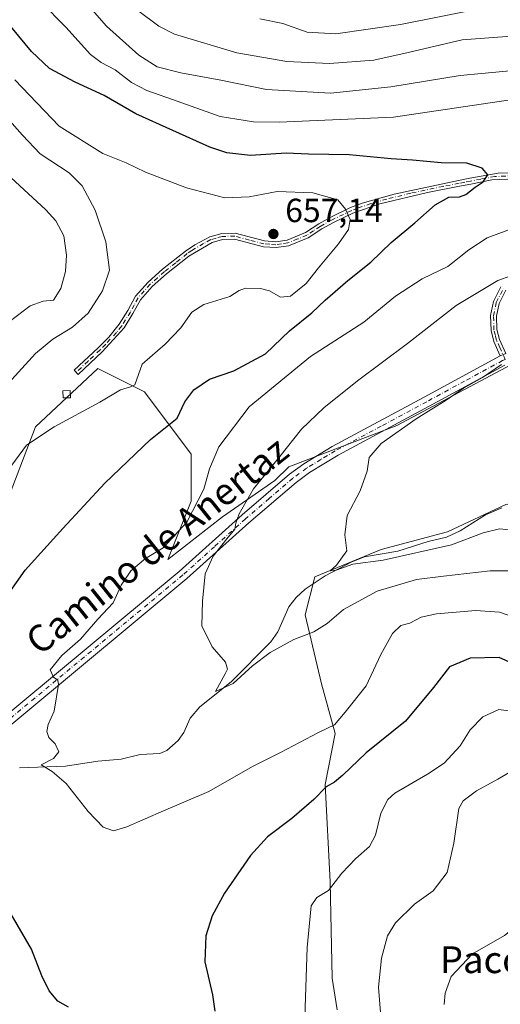
# Model space of a CAD drawing. Units: metres. Extents: x 631370 to 634828, y 4727367 to 4729746.
# Drawn here: x 631755 to 631899, y 4728360 to 4728654 of the extents above; entities that cross this region are included whole.
import ezdxf
from ezdxf.enums import TextEntityAlignment as Align

# ---------------------------------------------------------------- set-up
doc = ezdxf.new("R2010")
doc.units = ezdxf.units.M
doc.header["$MEASUREMENT"] = 0
doc.linetypes.add('DGN Style 4', pattern=[2.638475, 1.318413, -0.659207, 0.001648, -0.659207])
for name, color, linetype, lineweight in [('Camino Cxs', 7, 'Continuous', 0), ('Camino eje', 30, 'DGN Style 4', 13), ('Corriente natural lineal', 142, 'Continuous', 13), ('Cultivos herbáceos CxS', 92, 'Continuous', 0), ('Curva de nivel maestra', 30, 'Continuous', 30), ('Curva de nivel normal', 30, 'Continuous', 0), ('Edificación ligera Cxs', 1, 'Continuous', 0), ('Matorral CxS', 135, 'Continuous', 0), ('Núcleo urbano CxS', 7, 'Continuous', 0), ('Punto de cota en terreno', 7, 'Continuous', 0), ('Rótulo de punto de cota en terreno', 7, 'Continuous', 0), ('Texto cartográfico', 7, 'Continuous', 0)]:
    doc.layers.add(name, color=color, linetype=linetype, lineweight=lineweight)
doc.styles.add('Style-Arial', font='txt')

# ---------------------------------------------------------------- blocks, each defined once
blk = doc.blocks.new('*U8')
at = {"layer": 'Matorral CxS', "color": 135, "linetype": 'Continuous', "lineweight": 0}
blk.add_polyline3d([(631850.0381, 4728358.4545, 656.1961), (631848.5183, 4728367.9383, 656.3317), (631847.9409, 4728396.7293, 654.398), (631846.4145, 4728425.7397, 649.065), (631849.4687, 4728441.0085, 645.3165), (631845.3769, 4728455.8473, 641.9401), (631840.5031, 4728476.4731, 638.3984), (631843.3905, 4728487.8151, 636.5599), (631863.1867, 4728495.9657, 634.5969), (631882.9818, 4728501.2053, 632.6884), (631900.4491, 4728509.3569, 630.9162), (631919.2351, 4728512.6047, 629.2727), (631951.3472, 4728493.3277, 627.5565), (631964.0277, 4728485.5745, 626.0775), (631948.1915, 4728473.2577, 635.2042), (631943.5331, 4728454.6271, 641.5182), (631947.6077, 4728436.5783, 645.6382), (631965.6567, 4728418.5293, 646.1227), (631984.2883, 4728394.6583, 648.9312), (631998.2609, 4728373.6983, 653.3695), (632017.4747, 4728359.1423, 653.0288), (632034.3589, 4728367.2931, 647.364), (632050.6619, 4728366.7107, 644.2041), (632057.0657, 4728356.2309, 646.7498)], dxfattribs=at)
blk = doc.blocks.new('5PATER')
at = {"layer": 'Núcleo urbano CxS', "linetype": 'Continuous', "lineweight": 0}
h = blk.add_hatch(color=51, dxfattribs=at)
edge = h.paths.add_edge_path()
edge.add_ellipse((0, 0), major_axis=(-0.11, -0.111), ratio=0.999422, start_angle=0, end_angle=360)

msp = doc.modelspace()

# ---------------------------------------------------------------- linework, layer by layer
at = {"layer": 'Camino Cxs', "color": 7, "linetype": 'Continuous', "lineweight": 0}
for points in [[(631908.1301, 4728606.8801, 649.7979), (631896.2701, 4728606.3001, 649.9066), (631890.0001, 4728605.1001, 650.365), (631886.6301, 4728604.4401, 650.5628), (631877.0601, 4728602.5901, 651.6356), (631862.7401, 4728599.1301, 653.6787), (631854.7001, 4728596.3901, 655.1705), (631848.8901, 4728593.6101, 656.4024), (631845.4301, 4728591.6801, 656.9812), (631841.3901, 4728589.0001, 657.2585), (631835.5201, 4728586.6401, 657.303), (631831.7801, 4728586.0901, 657.4722), (631828.0101, 4728586.3301, 657.3509), (631819.3401, 4728588.6201, 657.539), (631815.7901, 4728588.5601, 657.5002), (631812.6301, 4728587.6601, 657.2443), (631805.7301, 4728583.5701, 657.0141), (631798.9801, 4728578.2701, 657.5119), (631794.7501, 4728574.5201, 658.1721), (631791.2501, 4728570.5401, 658.8267), (631788.9801, 4728566.4201, 658.6833), (631786.3401, 4728562.1601, 658.3597), (631779.8201, 4728554.9301, 657.8034), (631772.6001, 4728548.2201, 657.1159), (631771.3901, 4728549.5201, 657.5357), (631778.5501, 4728556.1801, 658.0727), (631781.7601, 4728559.3801, 658.2814), (631784.9101, 4728563.2301, 658.5443), (631787.4401, 4728567.3101, 658.6728), (631789.7801, 4728571.5701, 658.708), (631793.4901, 4728575.7801, 658.1545), (631797.8401, 4728579.6301, 657.6245), (631804.7201, 4728585.0401, 657.1204), (631807.5001, 4728586.9301, 656.9829), (631811.9201, 4728589.3101, 657.1031), (631815.5301, 4728590.3301, 657.2469), (631819.5601, 4728590.4001, 657.3401), (631828.3001, 4728588.1001, 657.4739), (631831.7001, 4728587.8701, 657.521), (631835.0501, 4728588.3701, 657.3919), (631840.5601, 4728590.5901, 657.3118), (631844.5101, 4728593.2001, 657.0233), (631848.0801, 4728595.1901, 656.4004), (631854.0301, 4728598.0401, 655.1478), (631857.4901, 4728599.3601, 654.4736), (631867.0301, 4728602.1101, 653.0893), (631886.2901, 4728606.1801, 650.5527), (631889.6601, 4728606.8501, 650.3761), (631898.1101, 4728608.3601, 650.0492), (631910.7501, 4728608.6701, 649.8673)], [(631908.1301, 4728606.8801, 649.7979), (631896.2701, 4728606.3001, 649.9066), (631890.0001, 4728605.1001, 650.365), (631886.6301, 4728604.4401, 650.5628), (631877.0601, 4728602.5901, 651.6356), (631862.7401, 4728599.1301, 653.6787), (631854.7001, 4728596.3901, 655.1705), (631848.8901, 4728593.6101, 656.4024), (631845.4301, 4728591.6801, 656.9812), (631841.3901, 4728589.0001, 657.2585), (631835.5201, 4728586.6401, 657.303), (631831.7801, 4728586.0901, 657.4722), (631828.0101, 4728586.3301, 657.3509), (631819.3401, 4728588.6201, 657.539), (631815.7901, 4728588.5601, 657.5002), (631812.6301, 4728587.6601, 657.2443), (631805.7301, 4728583.5701, 657.0141), (631798.9801, 4728578.2701, 657.5119), (631794.7501, 4728574.5201, 658.1721), (631791.2501, 4728570.5401, 658.8267), (631788.9801, 4728566.4201, 658.6833), (631786.3401, 4728562.1601, 658.3597), (631779.8201, 4728554.9301, 657.8034), (631772.6001, 4728548.2201, 657.1159), (631771.3901, 4728549.5201, 657.5357), (631778.5501, 4728556.1801, 658.0727), (631781.7601, 4728559.3801, 658.2814), (631784.9101, 4728563.2301, 658.5443), (631787.4401, 4728567.3101, 658.6728), (631789.7801, 4728571.5701, 658.708), (631793.4901, 4728575.7801, 658.1545), (631797.8401, 4728579.6301, 657.6245), (631804.7201, 4728585.0401, 657.1204), (631807.5001, 4728586.9301, 656.9829), (631811.9201, 4728589.3101, 657.1031), (631815.5301, 4728590.3301, 657.2469), (631819.5601, 4728590.4001, 657.3401), (631828.3001, 4728588.1001, 657.4739), (631831.7001, 4728587.8701, 657.521), (631835.0501, 4728588.3701, 657.3919), (631840.5601, 4728590.5901, 657.3118), (631844.5101, 4728593.2001, 657.0233), (631848.0801, 4728595.1901, 656.4004), (631854.0301, 4728598.0401, 655.1478), (631857.4901, 4728599.3601, 654.4736), (631867.0301, 4728602.1101, 653.0893), (631886.2901, 4728606.1801, 650.5527), (631889.6601, 4728606.8501, 650.3761), (631898.1101, 4728608.3601, 650.0492), (631910.7501, 4728608.6701, 649.8673)], [(631900.4501, 4728573.4301, 639.8092), (631898.4001, 4728569.4101, 638.7812), (631897.6501, 4728565.6701, 637.8734), (631897.7701, 4728561.6001, 636.994), (631898.5001, 4728558.6701, 636.4179), (631900.4099, 4728554.4707, 635.8134), (631898.7801, 4728553.7701, 635.8892), (631896.8201, 4728558.0901, 636.5023), (631896.0001, 4728561.3601, 637.1893), (631895.8701, 4728565.8201, 638.1721), (631896.7101, 4728570.0001, 639.1069), (631898.9501, 4728574.4001, 640.2531)], [(631898.7801, 4728553.7701, 635.8892), (631896.8201, 4728558.0901, 636.5023), (631896.0001, 4728561.3601, 637.1893), (631895.8701, 4728565.8201, 638.1721), (631896.7101, 4728570.0001, 639.1069), (631898.9501, 4728574.4001, 640.2531)], [(631900.4501, 4728573.4301, 639.8092), (631898.4001, 4728569.4101, 638.7812), (631897.6501, 4728565.6701, 637.8734), (631897.7701, 4728561.6001, 636.994), (631898.5001, 4728558.6701, 636.4179), (631900.4099, 4728554.4707, 635.8134)], [(631737.6401, 4728435.3001, 647.2541), (631802.7801, 4728489.4101, 642.6856), (631821.6101, 4728506.2801, 640.4944), (631835.7801, 4728518.4301, 639.3197), (631840.0301, 4728521.5501, 638.9119), (631848.5701, 4728526.7201, 638.2613), (631876.0401, 4728541.4601, 636.6326), (631898.7801, 4728553.7701, 635.8892), (631900.4099, 4728554.4707, 635.8134)], [(631737.6401, 4728435.3001, 647.2541), (631802.7801, 4728489.4101, 642.6856), (631821.6101, 4728506.2801, 640.4944), (631835.7801, 4728518.4301, 639.3197), (631840.0301, 4728521.5501, 638.9119), (631848.5701, 4728526.7201, 638.2613), (631876.0401, 4728541.4601, 636.6326), (631898.7801, 4728553.7701, 635.8892)], [(631900.1401, 4728550.9601, 635.4081), (631877.5201, 4728538.7201, 636.0509), (631850.3101, 4728524.1101, 637.8004), (631841.7601, 4728518.9501, 638.3896), (631837.7301, 4728515.9901, 638.5132), (631823.6601, 4728503.9401, 639.7011), (631805.1001, 4728487.2801, 641.5159), (631739.6201, 4728432.8901, 647.1088)], [(631900.1401, 4728550.9601, 635.4081), (631877.5201, 4728538.7201, 636.0509), (631850.3101, 4728524.1101, 637.8004), (631841.7601, 4728518.9501, 638.3896), (631837.7301, 4728515.9901, 638.5132), (631823.6601, 4728503.9401, 639.7011), (631805.1001, 4728487.2801, 641.5159), (631739.6201, 4728432.8901, 647.1088)]]:
    msp.add_polyline3d(points, dxfattribs=at)
at = {"layer": 'Camino eje', "color": 30, "linetype": 'DGN Style 4', "lineweight": 13}
for points in [[(631903.1201, 4728607.6201, 649.9569), (631897.1901, 4728607.3301, 650.0305), (631892.9651, 4728606.5751, 650.2362), (631889.8301, 4728605.9751, 650.3721), (631888.1451, 4728605.6401, 650.4491), (631886.4601, 4728605.3101, 650.5567), (631881.6751, 4728604.3851, 650.9195), (631872.0451, 4728602.3501, 652.3482), (631864.8851, 4728600.6201, 653.3942), (631860.1151, 4728599.2451, 654.0793), (631856.0951, 4728597.8751, 654.804), (631854.3651, 4728597.2151, 655.1675), (631848.4851, 4728594.4001, 656.3998), (631844.9701, 4728592.4401, 657.0105), (631842.9951, 4728591.1351, 657.2458), (631840.9751, 4728589.7951, 657.2827), (631838.2201, 4728588.6851, 657.2471), (631835.2851, 4728587.5051, 657.3309), (631833.4151, 4728587.2301, 657.4537), (631831.7401, 4728586.9801, 657.4894), (631829.8551, 4728587.1001, 657.4381), (631828.1551, 4728587.2151, 657.3946), (631823.8201, 4728588.3601, 657.3707), (631819.4501, 4728589.5101, 657.4366), (631815.6601, 4728589.4451, 657.3714), (631813.8551, 4728588.9351, 657.2675), (631812.2751, 4728588.4851, 657.164), (631810.0651, 4728587.2951, 657.1231), (631806.6151, 4728585.2501, 656.9937), (631805.2251, 4728584.3051, 657.0684), (631801.7851, 4728581.6001, 657.281), (631798.4101, 4728578.9501, 657.5704), (631796.2951, 4728577.0751, 657.7909), (631794.1201, 4728575.1501, 658.1679), (631792.3701, 4728573.1601, 658.5869), (631790.5151, 4728571.0551, 658.7596), (631789.3451, 4728568.9251, 658.8134), (631788.2101, 4728566.8651, 658.6888), (631785.6251, 4728562.6951, 658.4522), (631784.0501, 4728560.7701, 658.3165), (631780.7901, 4728557.1551, 658.0496), (631779.1851, 4728555.5551, 657.935), (631775.5751, 4728552.2001, 657.6573), (631771.9951, 4728548.8701, 657.3205)], [(631900.2401, 4728552.7001, 635.6965), (631898.6401, 4728556.2201, 636.0868), (631897.6601, 4728558.3801, 636.4234), (631897.2951, 4728559.8451, 636.7261), (631896.8851, 4728561.4801, 637.0743), (631896.7601, 4728565.7451, 638.012), (631897.5551, 4728569.7051, 638.8921), (631899.7001, 4728573.9151, 640.0282)], [(631900.2401, 4728552.7001, 635.6965), (631899.4601, 4728552.3651, 635.7188), (631888.0901, 4728546.2101, 635.9697), (631876.7801, 4728540.0901, 636.3401), (631863.1751, 4728532.7851, 637.1211), (631849.4401, 4728525.4151, 638.0486), (631845.1651, 4728522.8351, 638.3245), (631840.8951, 4728520.2501, 638.6318), (631836.7551, 4728517.2101, 638.9113), (631829.6701, 4728511.1351, 639.317), (631822.6351, 4728505.1101, 640.0974), (631813.3551, 4728496.7801, 641.0973), (631803.9401, 4728488.3451, 642.0128), (631738.6301, 4728434.0951, 647.1886), (631725.1301, 4728423.0001, 648.5651), (631711.6201, 4728411.9001, 650.007), (631698.6201, 4728401.0051, 651.1631), (631685.5901, 4728390.0951, 652.7301), (631680.5201, 4728386.2201, 653.1335), (631675.2651, 4728382.2001, 653.4801), (631671.7801, 4728378.6751, 654.0123), (631668.3517, 4728374.2937, 654.5788)]]:
    msp.add_polyline3d(points, dxfattribs=at)
at = {"layer": 'Corriente natural lineal', "color": 142, "linetype": 'Continuous', "lineweight": 13}
msp.add_polyline3d([(631755.1117, 4728430.7344, 645.8674), (631768.8775, 4728431.2048, 644.963), (631778.5124, 4728432.709, 644.286), (631785.5005, 4728433.3214, 643.6884), (631791.1864, 4728434.6946, 643.1884), (631797, 4728435, 642.7105), (631799.0793, 4728435.9045, 642.5512), (631802.4927, 4728438.8702, 642.0996), (631804.2416, 4728441.3266, 641.9567), (631806.0779, 4728445.5163, 641.6272), (631809.0025, 4728448.9853, 641.3173), (631818.3101, 4728456.3819, 640.4392), (631830.2442, 4728468.3717, 638.6524), (631832.2804, 4728471.3067, 638.1813), (631835.5286, 4728478.8092, 637.6851), (631837.7279, 4728481.6305, 637.314), (631840.4176, 4728484.0561, 636.9218), (631846.4285, 4728488.0927, 636.231), (631854.3582, 4728492.2349, 635.4976), (631858.2219, 4728493.7644, 635.1545), (631868.137, 4728495.4318, 634.2635), (631877.2581, 4728498.3576, 633.571), (631882.739, 4728499.6246, 632.9952), (631886.7825, 4728501.5236, 632.508), (631894.3711, 4728506.2469, 631.8136), (631899.2499, 4728508.4143, 631.0247)], dxfattribs=at)
at = {"layer": 'Cultivos herbáceos CxS', "color": 92, "linetype": 'Continuous', "lineweight": 0}
for points in [[(631750.5255, 4728508.0719, 654.7936), (631759.8409, 4728532.5355, 656.7397), (631778.4733, 4728550.0101, 657.3003), (631792.4463, 4728543.0201, 654.9202), (631806.4189, 4728524.3799, 648.6855), (631806.4189, 4728510.4003, 646.8273), (631799.4323, 4728492.9265, 644.7167), (631815.7345, 4728505.7411, 642.6052), (631831.3649, 4728516.4989, 639.9714), (631835.6151, 4728520.6227, 639.9204), (631867.8566, 4728532.9521, 636.8054), (631902.1097, 4728551.1575, 635.341), (631924.6099, 4728556.7223, 634.269), (631946.4151, 4728560.6169, 635.0283), (631954.9821, 4728554.3839, 633.5817), (632004.0424, 4728507.6357, 626.5748), (632040.6441, 4728492.0535, 623.7237), (632101.3861, 4728469.4581, 618.0519), (632134.0941, 4728460.8867, 614.4101), (632162.1291, 4728460.1073, 612.4309)], [(632162.1291, 4728460.1073, 612.4309), (632134.0941, 4728460.8867, 614.4101), (632101.3861, 4728469.4581, 618.0519), (632040.6441, 4728492.0535, 623.7237), (632004.0424, 4728507.6357, 626.5748), (631954.9821, 4728554.3839, 633.5817), (631946.4151, 4728560.6169, 635.0283), (631924.6099, 4728556.7223, 634.269), (631902.1097, 4728551.1575, 635.341), (631867.8566, 4728532.9521, 636.8054), (631835.6151, 4728520.6227, 639.9204), (631831.3649, 4728516.4989, 639.9714), (631815.7345, 4728505.7411, 642.6052), (631799.4323, 4728492.9265, 644.7167), (631806.4189, 4728510.4003, 646.8273), (631806.4189, 4728524.3799, 648.6855), (631792.4463, 4728543.0201, 654.9202), (631778.4733, 4728550.0101, 657.3003), (631759.8409, 4728532.5355, 656.7397), (631750.5255, 4728508.0719, 654.7936)], [(632145.0869, 4728403.3693, 613.1294), (632122.6091, 4728415.1495, 613.657), (632066.9481, 4728426.9299, 617.3138), (632032.6965, 4728449.4201, 618.7438), (631970.6137, 4728481.5475, 625.3038), (631964.0277, 4728485.5745, 626.0775), (631951.3472, 4728493.3277, 627.5565), (631919.2351, 4728512.6047, 629.2727), (631900.4491, 4728509.3569, 630.9162), (631882.9818, 4728501.2053, 632.6884), (631863.1867, 4728495.9657, 634.5969), (631843.3905, 4728487.8151, 636.5599), (631840.5031, 4728476.4731, 638.3984), (631845.3769, 4728455.8473, 641.9401), (631849.4687, 4728441.0085, 645.3165), (631846.4145, 4728425.7397, 649.065), (631847.9409, 4728396.7293, 654.398), (631848.5183, 4728367.9383, 656.3317), (631850.0381, 4728358.4545, 656.1961)], [(631964.0277, 4728485.5745, 626.0775), (631951.3472, 4728493.3277, 627.5565), (631919.2351, 4728512.6047, 629.2727), (631900.4491, 4728509.3569, 630.9162), (631882.9818, 4728501.2053, 632.6884), (631863.1867, 4728495.9657, 634.5969), (631843.3905, 4728487.8151, 636.5599), (631840.5031, 4728476.4731, 638.3984), (631845.3769, 4728455.8473, 641.9401), (631849.4687, 4728441.0085, 645.3165), (631846.4145, 4728425.7397, 649.065), (631847.9409, 4728396.7293, 654.398), (631848.5183, 4728367.9383, 656.3317), (631850.0381, 4728358.4545, 656.1961)]]:
    msp.add_polyline3d(points, dxfattribs=at)
at = {"layer": 'Curva de nivel maestra', "color": 30, "linetype": 'Continuous', "lineweight": 30, "elevation": 650, "flags": 128}
for points in [[(631745.08, 4728473.3201), (631756.78, 4728489.7301), (631768.02, 4728502.2401), (631780.62, 4728515.7501), (631794.2, 4728528.7901), (631802.21, 4728535.1401), (631804.53, 4728540.0401), (631807.18, 4728543.6601), (631811.83, 4728546.8101), (631819.13, 4728549.3201), (631828.59, 4728554.4201), (631835.74, 4728561.2701), (631842.41, 4728566.6501), (631846.41, 4728570.4101), (631853.23, 4728576.2301), (631860.1, 4728581.7501), (631866.16, 4728587.5801), (631873.19, 4728593.5001), (631879.26, 4728598.9101), (631883.39, 4728601.1901), (631886.57, 4728601.3001), (631888.46, 4728602.0001), (631891.24, 4728604.1901), (631893.64, 4728605.7901), (631895.02, 4728607.8201), (631893.33, 4728609.8601), (631888.8, 4728611.3101), (631881.09, 4728611.4101), (631872.53, 4728612.2501), (631866.18, 4728612.6201), (631853.56, 4728613.7801), (631841.42, 4728614.0301), (631834.8, 4728614.3201), (631824.12, 4728613.6401), (631817.09, 4728614.3701), (631811.92, 4728616.1101), (631789.89, 4728626.0801), (631780.35, 4728631.5401), (631771.68, 4728635.5401), (631764.1, 4728639.6401), (631758.7, 4728644.6401), (631751.08, 4728653.7901)], [(631908.6, 4728459.0601), (631898.45, 4728463.6801), (631889.76, 4728463.5301), (631883.56, 4728460.9401), (631878.81, 4728454.7301), (631870.45, 4728444.6701), (631858.66, 4728435.1901), (631851.74, 4728428.5801), (631849.24, 4728426.4301), (631846.76, 4728425.0501), (631843, 4728421.2601), (631836.45, 4728415.5901), (631829.25, 4728410.0801), (631824.17, 4728404.5501), (631816.36, 4728393.2701), (631812.64, 4728386.5501), (631810.75, 4728380.5401), (631810.5, 4728372.7801), (631812.78, 4728362.9601), (631813.49, 4728358.0201)], [(631769.71, 4728359.2301), (631766.55, 4728361.0601), (631763.95, 4728364.1301), (631761.8, 4728368.6501), (631758.72, 4728376.5601), (631752.59, 4728387.0701)]]:
    msp.add_lwpolyline(points, dxfattribs=at)
at = {"layer": 'Curva de nivel normal', "color": 30, "linetype": 'Continuous', "lineweight": 0, "flags": 128}
for points, elevation in [([(631901.16, 4728630.1601), (631866.89, 4728625.0801), (631832.72, 4728623.5801), (631824.98, 4728623.6701), (631815.08, 4728625.2701), (631800.84, 4728630.3701), (631793.12, 4728632.9801), (631788.55, 4728635.4101), (631783.68, 4728639.2101), (631779.48, 4728641.3401), (631776.27, 4728643.8201), (631768.96, 4728651.9101), (631753.98, 4728667.1901)], 645), ([(631773.3, 4728661.1601), (631781.06, 4728652.2501), (631790.76, 4728643.6101), (631796.27, 4728640.1201), (631803.33, 4728638.3101), (631815.21, 4728636.1201), (631828.91, 4728633.3401), (631848.02, 4728632.2101), (631866.08, 4728634.1301), (631886.82, 4728637.5001), (631913.37, 4728639.9801)], 640), ([(631907.36, 4728649.6801), (631887.42, 4728648.1801), (631871.27, 4728644.3301), (631860.99, 4728642.0501), (631847.75, 4728641.1001), (631835, 4728641.7301), (631820.08, 4728644.2501), (631801.4, 4728649.8401), (631796.68, 4728652.2301), (631790.44, 4728656.9501)], 635), ([(631894.54, 4728657.8001), (631868.9, 4728652.7201), (631849.6, 4728649.9301), (631841.01, 4728650.4601), (631833.78, 4728653.0401), (631826.95, 4728654.4801)], 630), ([(631753.66, 4728636.1901), (631766.96, 4728622.4101), (631780, 4728614.2201), (631786.99, 4728611.4401), (631792.79, 4728608.6401), (631805.01, 4728603.9601), (631816.41, 4728600.9701), (631823.74, 4728601.2701), (631832.08, 4728602.8401), (631842.74, 4728602.5101), (631850.23, 4728600.4001), (631852.5, 4728597.5601), (631853.87, 4728594.5201), (631853.44, 4728591.4901), (631850.46, 4728587.1901), (631844.41, 4728580.0901), (631840.74, 4728575.3901), (631836.08, 4728571.5701), (631833.08, 4728571.2801), (631829.81, 4728573.2001), (631827.08, 4728573.9301), (631822.65, 4728573.9501), (631820.73, 4728573.3401), (631817.9, 4728571.4801), (631810.18, 4728569.1001), (631806.62, 4728566.8501), (631803.35, 4728562.1101), (631798.64, 4728557.3101), (631791.76, 4728551.2701), (631789.52, 4728545.1401), (631788.26, 4728544.5001), (631785.28, 4728543.6601), (631779.1, 4728539.9401), (631765.46, 4728532.6101), (631757.19, 4728527.0901), (631750.6, 4728518.1001)], 655), ([(631751.35, 4728625.0001), (631755.94, 4728619.6701), (631761.26, 4728614.1201), (631769.89, 4728608.4201), (631773.82, 4728604.5801), (631777.71, 4728597.2601), (631780.86, 4728587.7901), (631781.95, 4728579.3701), (631779.85, 4728573.1701), (631775.56, 4728566.5601), (631770.9, 4728562.3101), (631765.03, 4728558.7801), (631759.88, 4728554.4801), (631749.68, 4728543.3601)], 660), ([(631748.51, 4728610.6301), (631763, 4728597.3701), (631765.93, 4728594.1201), (631768.33, 4728589.6001), (631769.18, 4728583.8601), (631768.8, 4728578.9801), (631767.45, 4728573.8601), (631765.26, 4728570.3901), (631762.16, 4728570.0801), (631758.32, 4728568.7201), (631751.95, 4728563.9501)], 665), ([(631907.11, 4728474.2001), (631898.49, 4728477.2201), (631891.44, 4728477.7601), (631879.75, 4728476.7601), (631875.09, 4728475.6901), (631871.7, 4728473.9001), (631869.07, 4728473.2301), (631866.52, 4728470.8701), (631863.1, 4728464.6101), (631858.7, 4728455.2501), (631852.41, 4728447.3201), (631849.24, 4728443.5901), (631844.4, 4728441.2801), (631833.06, 4728435.3401), (631824.67, 4728431.1601), (631811.65, 4728423.6201), (631798.1, 4728417.9201), (631787.17, 4728413.1301), (631783.22, 4728411.9201), (631780.14, 4728413.0101), (631775.57, 4728417.6401), (631768.99, 4728426.0801), (631764.89, 4728429.6401), (631761.52, 4728431.6001), (631765.25, 4728433.5601), (631766.82, 4728435.5201), (631765.7, 4728437.8801), (631763.86, 4728439.7601), (631763.22, 4728441.6101), (631763.69, 4728443.6801), (631765.43, 4728447.6201), (631766.78, 4728455.6401), (631766.53, 4728456.9601), (631765.24, 4728457.7801), (631764.23, 4728460.0001), (631767.71, 4728464.2501), (631773.27, 4728469.1601), (631778.53, 4728475.1501), (631783.04, 4728480.0401), (631785.47, 4728485.2901), (631788.35, 4728489.5901), (631792.73, 4728493.2301), (631798, 4728496.4701), (631805.12, 4728504.1501), (631810.16, 4728513.9801), (631811.86, 4728520.0001), (631814.62, 4728526.6401), (631823.74, 4728538.5101), (631842.05, 4728553.6301), (631857.98, 4728563.8701), (631867.42, 4728571.5801), (631875.42, 4728576.8001), (631883.09, 4728580.4401), (631889.35, 4728585.4601), (631894.82, 4728588.9801), (631901.02, 4728591.3401)], 645), ([(631901.92, 4728577.6301), (631898.04, 4728576.2901), (631885.56, 4728568.8001), (631871, 4728557.4801), (631856.06, 4728546.3101), (631845.99, 4728538.2901), (631839.41, 4728531.8701), (631832.86, 4728523.7501), (631825.02, 4728514.0201), (631820.77, 4728506.6201), (631819.73, 4728503.7801), (631819.44, 4728502.0001), (631817.02, 4728499.1701), (631812.97, 4728493.9601), (631810.56, 4728488.6701), (631809.78, 4728480.4901), (631809.6, 4728473.1101), (631812.63, 4728466.8601), (631816.61, 4728462.3001), (631817.2, 4728460.1901), (631816.54, 4728458.7601), (631813.68, 4728453.5401), (631818.91, 4728455.9001), (631824.76, 4728461.1501), (631830, 4728465.1601), (631837.08, 4728469.0401), (631843, 4728471.3401), (631847.01, 4728473.8601), (631851.91, 4728477.9901), (631861.97, 4728483.5301), (631873.75, 4728487.0001), (631881.75, 4728487.9901), (631895.75, 4728489.6001), (631904.87, 4728489.6001)], 640), ([(631904.3, 4728501.4701), (631898.53, 4728502.1401), (631893.69, 4728500.9401), (631884.21, 4728497.3401), (631863.76, 4728492.8001), (631854.75, 4728491.5601), (631849.75, 4728489.7901), (631847.94, 4728489.5901), (631849.81, 4728491.2701), (631852.92, 4728495.5301), (631852.34, 4728500.2901), (631852.98, 4728506.0601), (631856.86, 4728513.4201), (631859.03, 4728519.3101), (631859.56, 4728523.4201), (631863.17, 4728527.5501), (631873.64, 4728534.9501), (631882.56, 4728540.5001), (631887.75, 4728544.1401), (631893.42, 4728547.2601), (631899.16, 4728551.1801)], 635), ([(631839.97, 4728344.3401), (631841.04, 4728377.1001), (631842.27, 4728389.5201), (631843.9, 4728391.9801), (631847.41, 4728394.0901), (631851.41, 4728399.2201), (631855.56, 4728403.6901), (631859.64, 4728407.2801), (631861.44, 4728410.5901), (631863.12, 4728417.1601), (631865.16, 4728421.2301), (631867.26, 4728423.1801), (631877.05, 4728428.7901), (631882, 4728432.1401), (631886.78, 4728437.3201), (631889.76, 4728442.1001), (631893.58, 4728446.0101), (631898.38, 4728448.1401), (631904.24, 4728447.3301)], 655), ([(631863.8, 4728347.5401), (631862.36, 4728365.2101), (631863.24, 4728373.9201), (631865.11, 4728380.5901), (631867.49, 4728384.4401), (631873.17, 4728390.0001), (631878.67, 4728394.0001), (631882.93, 4728399.5001), (631884.88, 4728408.2101), (631886.37, 4728418.5401), (631887.71, 4728420.8501), (631891.65, 4728423.8701), (631898, 4728427.3301), (631901.65, 4728429.4701), (631905.38, 4728430.0601), (631909.34, 4728428.9701), (631914.97, 4728424.8001), (631926.4, 4728413.5801), (631946.35, 4728395.1801), (631969.27, 4728375.4401), (631981.9, 4728363.6401), (631985.72, 4728360.4901), (631989.6, 4728356.9001)], 660), ([(631882.02, 4728360.0401), (631882.34, 4728363.3801), (631884.11, 4728368.3701), (631890.42, 4728375.1501), (631899.98, 4728380.6201), (631905.31, 4728384.8601), (631911.64, 4728392.6401), (631918.42, 4728397.1401), (631921.42, 4728397.7801), (631923.75, 4728397.3401), (631927.81, 4728395.5101), (631937.08, 4728388.9701), (631957.85, 4728371.7201), (631972.88, 4728358.1801)], 665)]:
    msp.add_lwpolyline(points, dxfattribs=dict(at, elevation=elevation))
at = {"layer": 'Edificación ligera Cxs', "color": 1, "linetype": 'Continuous', "lineweight": 0}
msp.add_polyline3d([(631770.3201, 4728541.2701, 656.209), (631768.1301, 4728541.2201, 656.5456), (631768.0701, 4728543.3301, 656.8917), (631770.2701, 4728543.3901, 656.5561), (631770.3201, 4728541.2701, 656.209)], dxfattribs=at)
msp.add_3dface([(631770.3201, 4728541.2701, 656.8917), (631768.1301, 4728541.2201, 656.8917), (631768.0701, 4728543.3301, 656.8917), (631770.2701, 4728543.3901, 656.8917)], dxfattribs=at)
at = {"layer": 'Matorral CxS', "color": 135, "linetype": 'Continuous', "lineweight": 0}
for points in [[(632162.1291, 4728460.1073, 612.4309), (632134.0941, 4728460.8867, 614.4101), (632101.3861, 4728469.4581, 618.0519), (632040.6441, 4728492.0535, 623.7237), (632004.0424, 4728507.6357, 626.5748), (631954.9821, 4728554.3839, 633.5817), (631946.4151, 4728560.6169, 635.0283), (631924.6099, 4728556.7223, 634.269), (631902.1097, 4728551.1575, 635.341), (631867.8566, 4728532.9521, 636.8054), (631835.6151, 4728520.6227, 639.9204), (631831.3649, 4728516.4989, 639.9714), (631815.7345, 4728505.7411, 642.6052), (631799.4323, 4728492.9265, 644.7167), (631806.4189, 4728510.4003, 646.8273), (631806.4189, 4728524.3799, 648.6855), (631792.4463, 4728543.0201, 654.9202), (631778.4733, 4728550.0101, 657.3003), (631759.8409, 4728532.5355, 656.7397), (631750.5255, 4728508.0719, 654.7936)], [(632162.1291, 4728460.1073, 612.4309), (632134.0941, 4728460.8867, 614.4101), (632101.3861, 4728469.4581, 618.0519), (632040.6441, 4728492.0535, 623.7237), (632004.0424, 4728507.6357, 626.5748), (631954.9821, 4728554.3839, 633.5817), (631946.4151, 4728560.6169, 635.0283), (631924.6099, 4728556.7223, 634.269), (631902.1097, 4728551.1575, 635.341), (631867.8566, 4728532.9521, 636.8054), (631835.6151, 4728520.6227, 639.9204), (631831.3649, 4728516.4989, 639.9714), (631815.7345, 4728505.7411, 642.6052), (631799.4323, 4728492.9265, 644.7167), (631806.4189, 4728510.4003, 646.8273), (631806.4189, 4728524.3799, 648.6855), (631792.4463, 4728543.0201, 654.9202), (631778.4733, 4728550.0101, 657.3003), (631759.8409, 4728532.5355, 656.7397), (631750.5255, 4728508.0719, 654.7936)], [(631964.0277, 4728485.5745, 626.0775), (631951.3472, 4728493.3277, 627.5565), (631919.2351, 4728512.6047, 629.2727), (631900.4491, 4728509.3569, 630.9162), (631882.9818, 4728501.2053, 632.6884), (631863.1867, 4728495.9657, 634.5969), (631843.3905, 4728487.8151, 636.5599), (631840.5031, 4728476.4731, 638.3984), (631845.3769, 4728455.8473, 641.9401), (631849.4687, 4728441.0085, 645.3165), (631846.4145, 4728425.7397, 649.065), (631847.9409, 4728396.7293, 654.398), (631848.5183, 4728367.9383, 656.3317), (631850.0381, 4728358.4545, 656.1961)]]:
    msp.add_polyline3d(points, dxfattribs=at)

# ---------------------------------------------------------------- block references
msp.add_blockref('*U8', (0, 0), dxfattribs=at)
at = {"layer": 'Punto de cota en terreno', "color": 7, "linetype": 'Continuous', "lineweight": 0, "xscale": 10, "yscale": 10, "zscale": 10}
msp.add_blockref('5PATER', (631830.97, 4728590.18, 657.14), dxfattribs=at)

# ---------------------------------------------------------------- texts
at = {"layer": 'Rótulo de punto de cota en terreno', "color": 7, "linetype": 'Continuous', "lineweight": 0, "style": 'Style-Arial'}
msp.add_text('657,14', height=7, dxfattribs=at).set_placement((631834.4978, 4728593.7078))
at = {"layer": 'Texto cartográfico', "color": 7, "linetype": 'Continuous', "lineweight": 0, "style": 'Style-Arial'}
msp.add_text('Camino de Anertaz', height=8, rotation=38.654439, dxfattribs=at).set_placement((631796.1721, 4728497.1826), align=Align.MIDDLE_CENTER)
msp.add_text('Paco de Anertaz', height=8, dxfattribs=at).set_placement((631921.6846, 4728373.4202), align=Align.MIDDLE_CENTER)

doc.saveas('drawing.dxf')
